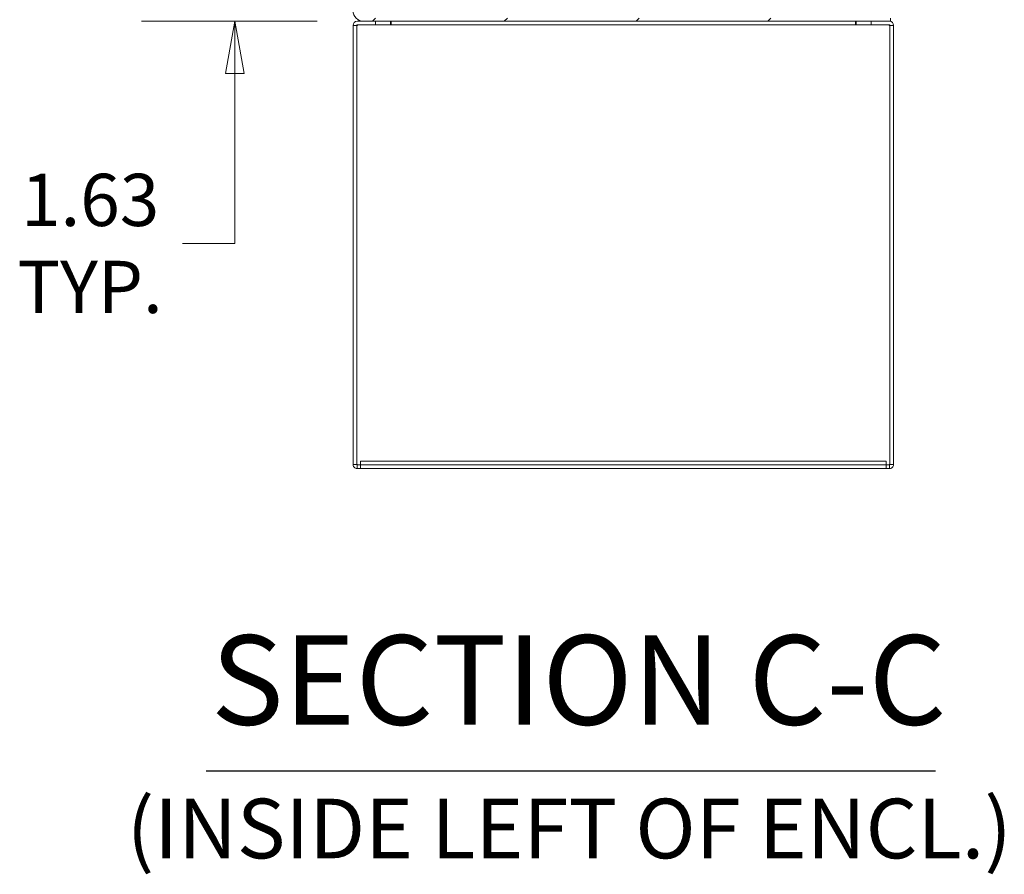
# Model space of a CAD drawing. Units: inches. Extents: x 12 to 410, y 8 to 252.
# Drawn here: x 300 to 333, y 102 to 130 of the extents above; entities that cross this region are included whole.
import ezdxf

# ---------------------------------------------------------------- set-up
doc = ezdxf.new("R2010")
doc.units = ezdxf.units.IN
doc.header["$LTSCALE"] = 25
doc.header["$MEASUREMENT"] = 0
doc.layers.get('0').update_dxf_attribs({"lineweight": 0})
for name, color, linetype, lineweight in [('Dimension (ANSI)', 7, 'Continuous', 5), ('Hatch (ANSI)', 7, 'Continuous', 5), ('Symbol (ANSI)', 7, 'Continuous', 5), ('Visible (ANSI)', 7, 'Continuous', 5)]:
    doc.layers.add(name, color=color, linetype=linetype, lineweight=lineweight)
doc.styles.add('ROMANS', font='tahoma.ttf')
doc.styles.add('Text Style168', font='tahoma.ttf')
doc.styles.add('Text Style40', font='tahoma.ttf')
doc.dimstyles.new('Default (ANSI)', dxfattribs={"dimscale": 25, "dimtxt": 0.07, "dimasz": 0.07, "dimexe": 0.125, "dimexo": 0.0625, "dimgap": 0.031496, "dimtad": 0, "dimtih": 1, "dimtoh": 1, "dimrnd": 1e-08, "dimzin": 0, "dimdsep": 46, "dimtxsty": 'ROMANS', "dimblk": 'Filled-1', "dimcen": 0.09, "dimdle": 0.393701, "dimclrd": 256, "dimclre": 256, "dimclrt": 256, "dimadec": 0, "dimazin": 0, "dimtfac": 0.928571, "dimtofl": 0, "dimtmove": 0, "dimatfit": 3, "dimfxl": 1, "dimtolj": 1, "dimtzin": 0, "dimlwd": -1, "dimlwe": -1, "dimarcsym": 0})

# ---------------------------------------------------------------- blocks, each defined once
blk = doc.blocks.new('Filled-1')
at = {"color": 0}
for p, q in [((0, 0), (-1, 0.179)), ((-1, 0.179), (-1, -0.179)), ((-1, 0), (0, 0)), ((-1, -0.179), (0, 0))]:
    blk.add_line(p, q, dxfattribs=at)
at = {"color": 0, "flags": 128}
blk.add_lwpolyline([(-1, -0.179), (0, 0), (-1, 0.179), (-1, -0.179)], dxfattribs=at)
at = {"color": 0}
blk.add_solid([(-1, -0.179), (0, 0), (-1, 0.179), (-1, -0.179)], dxfattribs=at)
blk = doc.blocks.new('*D64')
at = {"layer": 'Defpoints', "color": 0, "transparency": 16777216}
for p in [(307.013, 132.061), (310.33, 132.061), (311.335, 130.436)]:
    blk.add_point(p, dxfattribs=at)
at = {"layer": 'Dimension (ANSI)', "transparency": 16777216}
for p, q in [((307.013, 133.811), (307.013, 135.561)), ((308.768, 132.061), (303.888, 132.061)), ((309.773, 130.436), (303.888, 130.436)), ((307.013, 128.686), (307.013, 122.987)), ((307.013, 122.987), (305.263, 122.987))]:
    blk.add_line(p, q, dxfattribs=at)
at = {"layer": 'Dimension (ANSI)', "transparency": 16777216, "xscale": 1.75000000745058, "yscale": 1.75000000745058, "zscale": 1.75000000745058}
for p, rotation in [((307.013, 132.061), 270), ((307.013, 130.436), 90)]:
    blk.add_blockref('Filled-1', p, dxfattribs=dict(at, rotation=rotation))
at = {"layer": 'Dimension (ANSI)', "transparency": 16777216, "insert": (302.163, 122.987), "char_height": 1.75, "attachment_point": 5, "style": 'ROMANS'}
blk.add_mtext('\\A1;\\fTahoma|b0|i0;\\H1.7500;1.63\\P\\fTahoma|b0|i0;\\H1.7500;TYP.', dxfattribs=at)

msp = doc.modelspace()

# ---------------------------------------------------------------- hatches: boundary and pattern name
at = {"layer": 'Hatch (ANSI)'}
h = msp.add_hatch(dxfattribs=at)
h.set_pattern_fill('ANSI31', color=256, scale=25, style=0)
edge = h.paths.add_edge_path()
edge.add_line((311.0854, 130.7898), (311.0854, 131.8162))
edge.add_ellipse((310.8408, 131.8162), major_axis=(0, 0.2446), ratio=1, start_angle=270, end_angle=360)
edge.add_line((310.8408, 132.0608), (310.3301, 132.0608))
edge.add_ellipse((310.3301, 131.8162), major_axis=(-0.2446, 0), ratio=1, start_angle=270, end_angle=313.35587)
edge.add_ellipse((310.3301, 131.8162), major_axis=(-0.1679, 0.1779), ratio=1, start_angle=0, end_angle=46.64413)
edge.add_line((310.0854, 131.8162), (310.0854, 131.4358))
edge.add_line((310.0854, 131.4358), (310.1894, 131.4358))
edge.add_line((310.1894, 131.4358), (310.1894, 131.8162))
edge.add_ellipse((310.3301, 131.8162), major_axis=(0, 0.1406), ratio=1, start_angle=52.13589, end_angle=90, ccw=False)
edge.add_ellipse((310.3301, 131.8162), major_axis=(0.0863, 0.111), ratio=1, start_angle=37.86411, end_angle=90, ccw=False)
edge.add_line((310.3301, 131.9568), (310.8408, 131.9568))
edge.add_ellipse((310.8408, 131.8162), major_axis=(0.1406, 0), ratio=1, start_angle=0, end_angle=90, ccw=False)
edge.add_line((310.9814, 131.8162), (310.9814, 130.7898))
edge.add_ellipse((311.3354, 130.7898), major_axis=(0, -0.354), ratio=1, start_angle=270, end_angle=360)
edge.add_line((311.3354, 130.4358), (329.0024, 130.4358))
edge.add_line((329.0024, 130.4358), (329.0024, 130.5398))
edge.add_line((329.0024, 130.5398), (311.3354, 130.5398))
edge.add_ellipse((311.3354, 130.7898), major_axis=(-0.25, 0), ratio=1, start_angle=0, end_angle=90, ccw=False)

# ---------------------------------------------------------------- linework, layer by layer
at = {"layer": 'Symbol (ANSI)', "lineweight": 30}
msp.add_line((306.0598, 105.2998), (330.512, 105.2998), dxfattribs=at)
at = {"layer": 'Visible (ANSI)'}
for p, q in [((311.3354, 130.4358), (311.122, 130.4358)), ((311.3354, 130.4358), (329.0024, 130.4358)), ((311.7314, 130.4358), (311.7314, 130.3108)), ((312.2314, 130.3108), (312.2314, 130.4358)), ((312.2535, 130.3108), (312.2535, 130.4358)), ((327.8343, 130.3108), (327.8343, 130.4358)), ((327.8564, 130.4358), (327.8564, 130.3108)), ((328.3564, 130.3108), (328.3564, 130.4358)), ((329.0024, 130.4358), (329.0024, 130.5398)), ((310.9814, 115.5764), (310.9814, 130.2952)), ((310.9814, 130.2952), (311.1064, 130.2952)), ((311.1064, 130.2952), (311.1064, 115.5764)), ((311.122, 130.2952), (311.1064, 130.2952)), ((311.7314, 130.3108), (311.122, 130.3108)), ((311.7314, 130.3108), (312.2314, 130.3108)), ((312.2314, 130.3108), (312.2535, 130.3108)), ((327.8343, 130.3108), (312.2535, 130.3108)), ((327.8564, 130.3108), (327.8343, 130.3108)), ((327.8564, 130.3108), (328.3564, 130.3108)), ((328.3564, 130.3108), (328.9658, 130.3108)), ((328.9814, 130.2952), (328.9658, 130.2952)), ((328.9814, 115.5764), (328.9814, 130.2952)), ((328.9814, 130.2952), (329.1064, 130.2952)), ((329.1064, 130.2952), (329.1064, 115.5764)), ((310.9814, 115.5764), (311.0325, 115.5764)), ((311.0325, 115.5764), (311.1064, 115.5764)), ((311.1064, 115.5764), (311.122, 115.5764)), ((311.2314, 115.6858), (311.2314, 115.6447)), ((328.8564, 115.6858), (311.2314, 115.6858)), ((311.2314, 115.6447), (311.2314, 115.5655)), ((328.8564, 115.6858), (328.8564, 115.6447)), ((328.8564, 115.5655), (328.8564, 115.6447)), ((328.9658, 115.5764), (328.9814, 115.5764)), ((328.9814, 115.5764), (329.0553, 115.5764)), ((329.0553, 115.5764), (329.1064, 115.5764)), ((311.122, 115.5608), (311.122, 115.4358)), ((311.122, 115.5608), (311.2314, 115.5608)), ((311.122, 115.4358), (312.2314, 115.4358)), ((311.2314, 115.561), (311.2314, 115.5655)), ((311.2314, 115.561), (311.3564, 115.561)), ((311.2314, 115.561), (311.2314, 115.436)), ((311.3564, 115.436), (311.2314, 115.436)), ((328.7314, 115.561), (311.3564, 115.561)), ((311.3564, 115.436), (328.7314, 115.436)), ((312.2314, 115.436), (312.2314, 115.4358)), ((312.2314, 115.4358), (312.2535, 115.4358)), ((312.2535, 115.436), (312.2535, 115.4358)), ((312.2535, 115.4358), (327.8343, 115.4358)), ((327.8343, 115.436), (327.8343, 115.4358)), ((327.8343, 115.4358), (327.8564, 115.4358)), ((327.8564, 115.436), (327.8564, 115.4358)), ((327.8564, 115.4358), (328.9658, 115.4358)), ((328.7314, 115.561), (328.8564, 115.561)), ((328.8564, 115.436), (328.7314, 115.436)), ((328.8564, 115.561), (328.8564, 115.5655)), ((328.8564, 115.436), (328.8564, 115.561)), ((328.9658, 115.5608), (328.8564, 115.5608)), ((328.9658, 115.5608), (328.9658, 115.4358))]:
    msp.add_line(p, q, dxfattribs=at)
for centre, radius, start, end in [((311.3354, 130.7898), 0.354, 180, 270), ((311.122, 130.2952), 0.1406, 90, 180), ((328.9658, 130.2952), 0.1406, 0, 90), ((311.122, 130.2952), 0.0156, 90, 180), ((328.9658, 130.2952), 0.0156, 0, 90)]:
    msp.add_arc(centre, radius, start, end, dxfattribs=at)
for points in [[(311.1236, 130.3108), (311.1231, 130.3057), (311.1226, 130.3005), (311.122, 130.2952)], [(311.122, 130.2952), (311.1294, 130.3034), (311.1368, 130.3108), (311.1441, 130.3108)], [(328.9658, 130.2952), (328.9585, 130.3034), (328.9511, 130.3108), (328.9437, 130.3108)], [(328.9658, 130.2952), (328.9653, 130.3005), (328.9648, 130.3057), (328.9643, 130.3108)], [(311.1064, 115.5764), (311.1064, 115.5683), (311.1139, 115.5608), (311.122, 115.5608)], [(311.122, 115.5764), (311.1226, 115.5712), (311.1231, 115.566), (311.1236, 115.5609)], [(311.122, 115.5764), (311.1294, 115.5683), (311.1368, 115.5608), (311.1441, 115.5608)], [(328.9658, 115.5764), (328.9585, 115.5683), (328.9511, 115.5608), (328.9437, 115.5608)], [(328.9643, 115.5608), (328.9648, 115.566), (328.9653, 115.5712), (328.9658, 115.5764)], [(328.9814, 115.5764), (328.9814, 115.5683), (328.974, 115.5608), (328.9658, 115.5608)]]:
    msp.add_open_spline(points, degree=3, dxfattribs=at)
for points in [[(310.9814, 115.5764), (310.9814, 115.5304), (311.0057, 115.485), (311.044, 115.4595), (311.0669, 115.4442), (311.0945, 115.4358), (311.122, 115.4358)], [(328.9658, 115.4358), (329.0119, 115.4358), (329.0572, 115.4601), (329.0828, 115.4984), (329.0981, 115.5214), (329.1064, 115.5489), (329.1064, 115.5764)]]:
    msp.add_open_spline(points, degree=3, knots=[0, 0, 0, 0, 0.9825601, 0.9825601, 0.9825601, 1.5707963, 1.5707963, 1.5707963, 1.5707963], dxfattribs=at)

# ---------------------------------------------------------------- texts
at = {"layer": 'Symbol (ANSI)', "attachment_point": 7}
for s, insert, char_height, style in [('SECTION C-C', (306.2134, 105.9116), 3, 'Text Style168'), ('(INSIDE LEFT OF ENCL.)', (303.3902, 101.7433), 2, 'Text Style40')]:
    msp.add_mtext(s, dxfattribs=dict(at, insert=insert, char_height=char_height, style=style))

# ---------------------------------------------------------------- dimensions: what is measured, and where the dimension line sits
at = {"layer": 'Dimension (ANSI)'}
dim = msp.add_linear_dim(base=(307.0126217491, 132.0608401949), p1=(311.3354325979, 130.4358401949), p2=(310.3300575979, 132.0608401949), angle=270, text='\\fTahoma|b0|i0;\\H1.7500;<>\\P\\fTahoma|b0|i0;\\H1.7500;TYP.', dimstyle='Default (ANSI)', override={"dimgap": 0.031496, "dimdec": 2, "dimtol": 0, "dimlim": 0, "dimtp": 0, "dimtm": 0, "dimtdec": 2, "dimatfit": 1}, dxfattribs=at)
dim.commit()
dim.dimension.update_dxf_attribs({"geometry": '*D64', "text_midpoint": (302.163433748, 122.9870776059), "dimtype": 160})

doc.saveas('drawing.dxf')
